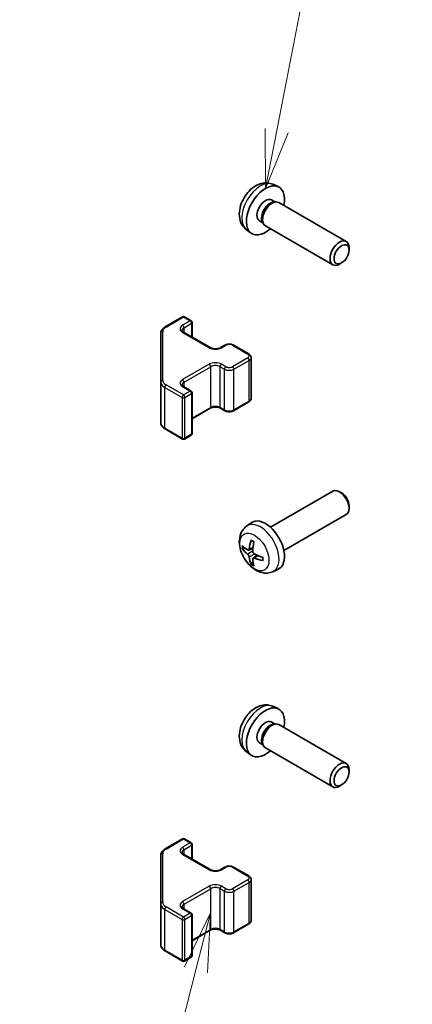
# Model space of a CAD drawing. Units: millimetres. Extents: x 51 to 6954, y 17 to 1152.
# Drawn here: x 741 to 800, y 454 to 600 of the extents above; entities that cross this region are included whole.
import ezdxf

# ---------------------------------------------------------------- set-up
doc = ezdxf.new("R2010")
doc.units = ezdxf.units.MM
doc.header["$LTSCALE"] = 3.5
for name, color, linetype, lineweight in [('Symbol (TK)', 100, 'Continuous', 18), ('Visible (ISO)', 7, 'Continuous', 35), ('Visible Narrow (ISO)', 7, 'Continuous', 25)]:
    doc.layers.add(name, color=color, linetype=linetype, lineweight=lineweight)
doc.styles.add('Note Text (TK2)', font='txt')

# ---------------------------------------------------------------- blocks, each defined once
blk = doc.blocks.new('バルーン4')
at = {"layer": 'Symbol (TK)', "color": 100}
for p, q in [((219.891, 133.616), (218.782, 131.321)), ((219.266, 131.195), (219.891, 133.616)), ((219.75, 131.07), (219.891, 133.616)), ((219.266, 131.195), (215.527, 116.73))]:
    blk.add_line(p, q, dxfattribs=at)
at = {"layer": 'Symbol (TK)'}
blk.add_circle((214.779, 113.837), 3, dxfattribs=at)
at = {"layer": 'Symbol (TK)', "color": 7, "insert": (214.779, 113.831), "char_height": 2, "attachment_point": 5, "style": 'Note Text (TK2)'}
blk.add_mtext('3', dxfattribs=at)
blk = doc.blocks.new('バルーン5')
at = {"layer": 'Symbol (TK)', "color": 100}
for p, q in [((222.698, 166.828), (224.883, 178.041)), ((222.207, 166.924), (222.219, 164.374)), ((222.698, 166.828), (222.219, 164.374)), ((222.219, 164.374), (223.188, 166.733))]:
    blk.add_line(p, q, dxfattribs=at)
at = {"layer": 'Symbol (TK)'}
blk.add_circle((225.457, 180.981), 3, dxfattribs=at)
at = {"layer": 'Symbol (TK)', "color": 7, "insert": (225.457, 180.975), "char_height": 2, "attachment_point": 5, "style": 'Note Text (TK2)'}
blk.add_mtext('6', dxfattribs=at)

msp = doc.modelspace()

# ---------------------------------------------------------------- linework, layer by layer
at = {"layer": 'Visible (ISO)'}
for p, q in [((778.8473, 575.9242), (779.6395, 575.5737)), ((778.6597, 573.5908), (779.1829, 573.2888)), ((778.9727, 573.2769), (779.3388, 573.2975)), ((779.757, 573.2053), (789.777, 567.4202)), ((774.9475, 569.1695), (775.6472, 568.6587)), ((776.8744, 570.4987), (777.3976, 570.1966)), ((777.3028, 570.3846), (777.468, 570.0572)), ((777.757, 569.7412), (787.777, 563.9561)), ((790.1913, 566.1543), (790.1913, 566.505)), ((789.0805, 564.2303), (788.7767, 564.0549)), ((762.8435, 554.7207), (765.4397, 556.2196)), ((765.7397, 556.2196), (766.7297, 555.648)), ((766.8797, 553.1936), (766.8797, 555.3882)), ((762.1956, 553.7668), (762.1956, 546.5585)), ((765.5983, 553.9334), (769.5581, 551.6472)), ((771.0966, 551.6472), (771.733, 552.0146)), ((773.0229, 552.0146), (775.2857, 550.7082)), ((775.6407, 544.1206), (775.6407, 550.1626)), ((762.1956, 546.5585), (762.1956, 540.5164)), ((765.5983, 545.8501), (766.7297, 545.1969)), ((766.8797, 538.895), (766.8797, 544.9371)), ((773.0229, 542.2686), (775.2857, 543.575)), ((766.8797, 541.0896), (769.5581, 542.636)), ((771.0966, 542.636), (771.733, 542.2686)), ((762.8435, 539.5626), (765.4397, 538.0636)), ((765.7397, 538.0636), (766.7297, 538.6352)), ((778.4991, 524.9705), (787.777, 530.3271)), ((789.0805, 530.053), (788.7767, 530.2283)), ((780.4991, 521.5064), (789.777, 526.863)), ((790.1913, 528.129), (790.1913, 527.7782)), ((774.9475, 525.1138), (775.6472, 525.6245)), ((775.2469, 521.5772), (775.9143, 521.8726)), ((775.9343, 520.3865), (776.5238, 520.8169)), ((778.8473, 518.359), (779.6395, 518.7096)), ((778.8473, 498.3571), (779.6395, 498.0065)), ((778.6597, 496.0237), (779.1829, 495.7216)), ((778.9727, 495.7098), (779.3388, 495.7303)), ((779.757, 495.6381), (789.777, 489.853)), ((774.9475, 491.6023), (775.6472, 491.0915)), ((776.8744, 492.9315), (777.3976, 492.6294)), ((777.3028, 492.8174), (777.468, 492.4901)), ((777.757, 492.174), (787.777, 486.3889)), ((790.1913, 488.5871), (790.1913, 488.9378)), ((789.0805, 486.6631), (788.7767, 486.4878)), ((762.8435, 477.1535), (765.4397, 478.6524)), ((765.7397, 478.6524), (766.7297, 478.0809)), ((766.8797, 475.6264), (766.8797, 477.8211)), ((762.1956, 476.1997), (762.1956, 468.9913)), ((765.5983, 476.3662), (769.5581, 474.08)), ((771.0966, 474.08), (771.733, 474.4474)), ((773.0229, 474.4474), (775.2857, 473.1411)), ((775.6407, 466.5534), (775.6407, 472.5955)), ((762.1956, 468.9913), (762.1956, 462.9492)), ((765.5983, 468.2829), (766.7297, 467.6297)), ((766.8797, 461.3278), (766.8797, 467.3699)), ((773.0229, 464.7014), (775.2857, 466.0078)), ((766.8797, 463.5225), (769.5581, 465.0688)), ((771.0966, 465.0688), (771.733, 464.7014)), ((762.8435, 461.9954), (765.4397, 460.4965)), ((765.7397, 460.4965), (766.7297, 461.068))]:
    msp.add_line(p, q, dxfattribs=at)
for centre, start, end in [((765.5897, 555.9598), 60, 120), ((766.5797, 555.3882), 0, 60), ((766.5797, 544.9371), 0, 60), ((766.5797, 538.895), 300, 0), ((765.5897, 538.3234), 240, 300), ((765.5897, 478.3926), 60, 120), ((766.5797, 477.8211), 0, 60), ((766.5797, 467.3699), 0, 60), ((766.5797, 461.3278), 300, 0), ((765.5897, 460.7563), 240, 300)]:
    msp.add_arc(centre, 0.3, start, end, dxfattribs=at)
for centre, major_axis, ratio, start_param, end_param in [((777.767, 572.0448), (2, 3.4641), 0.57735027, 5.23598776, 10.47197551), ((777.767, 572.0448), (0.8926, 1.5461), 0.57735027, 0, 3.14159265), ((778.757, 571.4732), (1, 1.7321), 0.57735027, 0, 3.14159265), ((778.4534, 571.6485), (0.8926, 1.5461), 0.57735027, 0.36144194, 2.78015071), ((788.777, 565.6881), (1, 1.7321), 0.57735027, 5.49801994, 10.20994333), ((788.777, 528.5951), (-1, 1.7321), 0.57735027, 3.14159265, 6.28318531), ((789.0808, 528.7704), (-0.7853, 1.3602), 0.57735027, 3.92675802, 5.49801994), ((777.767, 522.2385), (-2, 3.4641), 0.57735027, 3.0796893, 6.34508866), ((780.2613, 523.5587), (-3.9094, -5.191), 0.59526289, 5.2229706, 5.46195489), ((780.0638, 523.6727), (2.5666, 5.9702), 0.55353421, 1.94328958, 2.18227387), ((780.1676, 523.5046), (-6.4957, 0.1911), 0.49462411, 0.45484759, 0.69383188), ((780.1676, 523.7326), (6.4948, 0.2196), 0.65417299, 3.55978145, 3.79876575), ((780.1575, 523.5104), (-6.4536, 0.7624), 0.55353421, 0.95931878, 1.19830308), ((780.2613, 523.5704), (-3.4375, -5.5149), 0.65417299, 5.62601221, 5.86499651), ((780.0638, 523.6844), (3.0824, 5.721), 0.49462411, 2.44776077, 2.68674507), ((780.1575, 523.7384), (6.4503, 0.7902), 0.59526289, 3.96282307, 4.20180736), ((777.767, 494.4776), (2, 3.4641), 0.57735027, 5.23598776, 10.47197551), ((777.767, 494.4776), (0.8926, 1.5461), 0.57735027, 0, 3.14159265), ((778.4534, 494.0813), (0.8926, 1.5461), 0.57735027, 0.36144194, 2.78015071), ((778.757, 493.906), (1, 1.7321), 0.57735027, 0, 3.14159265), ((788.777, 488.121), (1, 1.7321), 0.57735027, 5.49801994, 10.20994333)]:
    msp.add_ellipse(centre, major_axis=major_axis, ratio=ratio, start_param=start_param, end_param=end_param, dxfattribs=at)
for centre in [(789.0808, 565.5128), (789.0808, 487.9456)]:
    msp.add_ellipse(centre, major_axis=(-0.7853, -1.3602), ratio=0.57735027, dxfattribs=at)
for points, knots in [([(778.8473, 575.9242), (778.5918, 576.0373), (778.3204, 576.1021), (777.7595, 576.1479), (777.473, 576.1184), (776.8693, 575.9747), (776.5637, 575.8407), (775.9325, 575.4679), (775.6209, 575.2097), (775.0502, 574.6119), (774.7952, 574.2681), (774.3703, 573.5362), (774.1995, 573.1491), (773.956, 572.343), (773.8831, 571.924), (773.8791, 571.0857), (773.9397, 570.6633), (774.2388, 569.9421), (774.4285, 569.641), (774.7697, 569.3093), (774.8559, 569.2363), (774.9475, 569.1695)], [3.98889417, 3.98889417, 3.98889417, 3.98889417, 4.19385403, 4.19385403, 4.4264439, 4.4264439, 4.7238013, 4.7238013, 5.09906125, 5.09906125, 5.49348614, 5.49348614, 5.8833225, 5.8833225, 6.2775903, 6.2775903, 6.65189618, 6.65189618, 6.92355847, 6.92355847, 7.00668012, 7.00668012, 7.00668012, 7.00668012]), ([(762.1956, 553.7668), (762.1956, 553.8454), (762.2064, 553.924), (762.248, 554.0755), (762.2786, 554.1485), (762.3561, 554.2861), (762.4028, 554.3507), (762.5091, 554.4712), (762.5687, 554.527), (762.6985, 554.6302), (762.7688, 554.6775), (762.8435, 554.7207)], [0.785398163, 0.785398163, 0.785398163, 0.785398163, 0.942477796, 0.942477796, 1.099557429, 1.099557429, 1.256637061, 1.256637061, 1.413716694, 1.413716694, 1.570796327, 1.570796327, 1.570796327, 1.570796327]), ([(765.3675, 554.2043), (765.3675, 554.1922), (765.3691, 554.1801), (765.3766, 554.1525), (765.3828, 554.137), (765.4024, 554.102), (765.416, 554.0826), (765.4523, 554.0415), (765.475, 554.0198), (765.5299, 553.9762), (765.5619, 553.9544), (765.5983, 553.9334)], [5.497787144, 5.497787144, 5.497787144, 5.497787144, 5.654866776, 5.654866776, 5.811946409, 5.811946409, 5.969026042, 5.969026042, 6.126105675, 6.126105675, 6.283185307, 6.283185307, 6.283185307, 6.283185307]), ([(769.5581, 551.6472), (769.6211, 551.6108), (769.697, 551.5772), (769.8697, 551.521), (769.967, 551.4988), (770.1732, 551.4707), (770.2823, 551.4651), (770.4987, 551.4721), (770.606, 551.4848), (770.8054, 551.5262), (770.8975, 551.5547), (771.021, 551.6068), (771.0608, 551.6266), (771.0966, 551.6472)], [6.28318531, 6.28318531, 6.28318531, 6.28318531, 6.55543115, 6.55543115, 6.8365315, 6.8365315, 7.12437793, 7.12437793, 7.41390537, 7.41390537, 7.69959915, 7.69959915, 7.85398163, 7.85398163, 7.85398163, 7.85398163]), ([(771.733, 552.0146), (771.8084, 552.0582), (771.89, 552.0918), (772.061, 552.1421), (772.1503, 552.1587), (772.3319, 552.1753), (772.424, 552.1753), (772.6055, 552.1587), (772.6949, 552.1421), (772.8659, 552.0918), (772.9475, 552.0582), (773.0229, 552.0146)], [1.57079633, 1.57079633, 1.57079633, 1.57079633, 1.88495559, 1.88495559, 2.19911486, 2.19911486, 2.51327412, 2.51327412, 2.82743339, 2.82743339, 3.14159265, 3.14159265, 3.14159265, 3.14159265]), ([(775.2857, 550.7082), (775.3233, 550.6865), (775.3595, 550.6622), (775.4278, 550.6079), (775.4599, 550.5779), (775.5187, 550.5113), (775.5453, 550.4747), (775.5904, 550.3946), (775.6088, 550.3512), (775.634, 550.2593), (775.6407, 550.211), (775.6407, 550.1626)], [3.141592654, 3.141592654, 3.141592654, 3.141592654, 3.298672286, 3.298672286, 3.455751919, 3.455751919, 3.612831552, 3.612831552, 3.769911184, 3.769911184, 3.926990817, 3.926990817, 3.926990817, 3.926990817]), ([(765.3675, 546.121), (765.3675, 546.1089), (765.3691, 546.0967), (765.3766, 546.0691), (765.3828, 546.0537), (765.4024, 546.0187), (765.416, 545.9993), (765.4523, 545.9582), (765.475, 545.9365), (765.5299, 545.8929), (765.5619, 545.8711), (765.5983, 545.8501)], [5.497787144, 5.497787144, 5.497787144, 5.497787144, 5.654866776, 5.654866776, 5.811946409, 5.811946409, 5.969026042, 5.969026042, 6.126105675, 6.126105675, 6.283185307, 6.283185307, 6.283185307, 6.283185307]), ([(769.5581, 542.636), (769.6211, 542.6724), (769.697, 542.7061), (769.8697, 542.7623), (769.967, 542.7844), (770.1732, 542.8125), (770.2823, 542.8181), (770.4987, 542.8112), (770.606, 542.7985), (770.8054, 542.7571), (770.8975, 542.7285), (771.021, 542.6764), (771.0608, 542.6566), (771.0966, 542.636)], [1.57079633, 1.57079633, 1.57079633, 1.57079633, 1.84304217, 1.84304217, 2.12414252, 2.12414252, 2.41198895, 2.41198895, 2.70151639, 2.70151639, 2.98721017, 2.98721017, 3.14159265, 3.14159265, 3.14159265, 3.14159265]), ([(775.2857, 543.575), (775.3233, 543.5968), (775.3595, 543.621), (775.4278, 543.6753), (775.4599, 543.7053), (775.5187, 543.7719), (775.5453, 543.8085), (775.5904, 543.8886), (775.6088, 543.9321), (775.634, 544.0239), (775.6407, 544.0722), (775.6407, 544.1206)], [1.570796327, 1.570796327, 1.570796327, 1.570796327, 1.727875959, 1.727875959, 1.884955592, 1.884955592, 2.042035225, 2.042035225, 2.199114858, 2.199114858, 2.35619449, 2.35619449, 2.35619449, 2.35619449]), ([(771.733, 542.2686), (771.8084, 542.2251), (771.89, 542.1914), (772.061, 542.1411), (772.1503, 542.1246), (772.3319, 542.108), (772.424, 542.108), (772.6055, 542.1246), (772.6949, 542.1411), (772.8659, 542.1914), (772.9475, 542.2251), (773.0229, 542.2686)], [6.28318531, 6.28318531, 6.28318531, 6.28318531, 6.59734457, 6.59734457, 6.91150384, 6.91150384, 7.2256631, 7.2256631, 7.53982237, 7.53982237, 7.85398163, 7.85398163, 7.85398163, 7.85398163]), ([(762.1956, 540.5164), (762.1956, 540.4378), (762.2064, 540.3592), (762.248, 540.2077), (762.2786, 540.1347), (762.3561, 539.9972), (762.4028, 539.9325), (762.5091, 539.8121), (762.5687, 539.7562), (762.6985, 539.653), (762.7688, 539.6057), (762.8435, 539.5626)], [5.497787144, 5.497787144, 5.497787144, 5.497787144, 5.654866776, 5.654866776, 5.811946409, 5.811946409, 5.969026042, 5.969026042, 6.126105675, 6.126105675, 6.283185307, 6.283185307, 6.283185307, 6.283185307]), ([(778.8473, 518.359), (778.5918, 518.2459), (778.3204, 518.1811), (777.7595, 518.1354), (777.473, 518.1649), (776.8693, 518.3085), (776.5637, 518.4426), (775.9325, 518.8153), (775.6209, 519.0735), (775.0502, 519.6713), (774.7952, 520.0151), (774.3703, 520.747), (774.1995, 521.1342), (773.956, 521.9402), (773.8831, 522.3592), (773.8791, 523.1975), (773.9397, 523.6199), (774.2388, 524.3412), (774.4285, 524.6422), (774.7697, 524.9739), (774.8559, 525.0469), (774.9475, 525.1138)], [0.84730152, 0.84730152, 0.84730152, 0.84730152, 1.05226137, 1.05226137, 1.28485125, 1.28485125, 1.58220865, 1.58220865, 1.9574686, 1.9574686, 2.35189349, 2.35189349, 2.74172985, 2.74172985, 3.13599765, 3.13599765, 3.51030353, 3.51030353, 3.78196582, 3.78196582, 3.86508746, 3.86508746, 3.86508746, 3.86508746]), ([(775.6776, 522.955), (775.6758, 522.9558), (775.6741, 522.9566), (775.6645, 522.9621), (775.6572, 522.9706), (775.6491, 522.9891), (775.6469, 523.0024), (775.648, 523.0259), (775.6507, 523.0397), (775.6549, 523.0522)], [0.0455535579, 0.0455535579, 0.0455535579, 0.0455535579, 0.0464696768, 0.0464696768, 0.0511089018, 0.0511089018, 0.0558160505, 0.0558160505, 0.05997866, 0.05997866, 0.05997866, 0.05997866]), ([(775.6776, 522.955), (775.7033, 522.9442), (775.7293, 522.9326), (775.7814, 522.9074), (775.8076, 522.894), (775.8601, 522.8653), (775.8865, 522.85), (775.9394, 522.8179), (775.9659, 522.8009), (776.0076, 522.7729), (776.0228, 522.7624), (776.038, 522.7517)], [4.57581436, 4.57581436, 4.57581436, 4.57581436, 4.63033083, 4.63033083, 4.6848473, 4.6848473, 4.73936377, 4.73936377, 4.79388024, 4.79388024, 4.825220039, 4.825220039, 4.825220039, 4.825220039]), ([(774.4446, 521.7659), (774.4321, 521.7628), (774.4178, 521.7611), (774.3899, 521.7605), (774.3717, 521.7625), (774.3429, 521.7698), (774.3273, 521.7763), (774.3064, 521.7896), (774.297, 521.7981), (774.2909, 521.8065)], [0.0427285558, 0.0427285558, 0.0427285558, 0.0427285558, 0.0464696768, 0.0464696768, 0.0511089018, 0.0511089018, 0.0558160505, 0.0558160505, 0.05997866, 0.05997866, 0.05997866, 0.05997866]), ([(775.3359, 521.7254), (775.331, 521.6908), (775.3208, 521.658), (775.2904, 521.6067), (775.2704, 521.5881), (775.2271, 521.568), (775.201, 521.565), (775.1537, 521.5753), (775.1331, 521.5843), (775.1133, 521.5969)], [-0.203600879, -0.203600879, -0.203600879, -0.203600879, -0.1911011005, -0.1911011005, -0.178601322, -0.178601322, -0.1660772077, -0.1660772077, -0.1569242728, -0.1569242728, -0.1569242728, -0.1569242728]), ([(775.1133, 520.9633), (775.1395, 520.9426), (775.1678, 520.9144), (775.2209, 520.8487), (775.2456, 520.8113), (775.2856, 520.7382), (775.3036, 520.6977), (775.3256, 520.6304), (775.3322, 520.6028), (775.3359, 520.5778)], [-0.2036008625, -0.2036008625, -0.2036008625, -0.2036008625, -0.191101084, -0.191101084, -0.1786013054, -0.1786013054, -0.1660771911, -0.1660771911, -0.1569242563, -0.1569242563, -0.1569242563, -0.1569242563]), ([(776.1071, 521.0231), (776.0748, 521.0402), (776.0412, 521.0654), (775.9816, 521.1273), (775.9555, 521.164), (775.9164, 521.2376), (775.9008, 521.2795), (775.8861, 521.351), (775.8835, 521.381), (775.8845, 521.4086)], [-0.2036008625, -0.2036008625, -0.2036008625, -0.2036008625, -0.191101084, -0.191101084, -0.1786013054, -0.1786013054, -0.1660771911, -0.1660771911, -0.1569242563, -0.1569242563, -0.1569242563, -0.1569242563]), ([(775.6549, 519.444), (775.6507, 519.4535), (775.648, 519.4659), (775.6469, 519.4906), (775.6491, 519.5075), (775.6572, 519.536), (775.6645, 519.5528), (775.679, 519.5766), (775.6877, 519.5881), (775.6965, 519.5974)], [0.0145600729, 0.0145600729, 0.0145600729, 0.0145600729, 0.0187226824, 0.0187226824, 0.0234298311, 0.0234298311, 0.0280690561, 0.0280690561, 0.0318101771, 0.0318101771, 0.0318101771, 0.0318101771]), ([(775.8845, 520.2611), (775.8832, 520.292), (775.8883, 520.3219), (775.912, 520.3694), (775.9308, 520.3871), (775.975, 520.4078), (776.0034, 520.4121), (776.058, 520.4061), (776.0827, 520.3994), (776.1071, 520.3896)], [-0.203600879, -0.203600879, -0.203600879, -0.203600879, -0.1911011005, -0.1911011005, -0.178601322, -0.178601322, -0.1660772077, -0.1660772077, -0.1569242728, -0.1569242728, -0.1569242728, -0.1569242728]), ([(777.4157, 520.0024), (777.4028, 520.005), (777.3895, 520.0096), (777.3686, 520.0204), (777.3581, 520.0289), (777.3462, 520.0452), (777.3425, 520.0558), (777.3425, 520.0669), (777.3426, 520.0688), (777.3429, 520.0707)], [0.0145600729, 0.0145600729, 0.0145600729, 0.0145600729, 0.0187226824, 0.0187226824, 0.0234298311, 0.0234298311, 0.0280690561, 0.0280690561, 0.028985175, 0.028985175, 0.028985175, 0.028985175]), ([(777.347, 520.4844), (777.3487, 520.4659), (777.3502, 520.4475), (777.3536, 520.3974), (777.355, 520.366), (777.3564, 520.3041), (777.3564, 520.2736), (777.355, 520.2138), (777.3535, 520.1843), (777.3492, 520.1266), (777.3464, 520.0984), (777.3429, 520.0707)], [6.170354249, 6.170354249, 6.170354249, 6.170354249, 6.201694048, 6.201694048, 6.256210518, 6.256210518, 6.310726988, 6.310726988, 6.365243458, 6.365243458, 6.419759928, 6.419759928, 6.419759928, 6.419759928]), ([(778.8473, 498.3571), (778.5918, 498.4702), (778.3204, 498.5349), (777.7595, 498.5807), (777.473, 498.5512), (776.8693, 498.4076), (776.5637, 498.2735), (775.9325, 497.9007), (775.6209, 497.6425), (775.0502, 497.0448), (774.7952, 496.7009), (774.3703, 495.9691), (774.1995, 495.5819), (773.956, 494.7758), (773.8831, 494.3568), (773.8791, 493.5186), (773.9397, 493.0962), (774.2388, 492.3749), (774.4285, 492.0739), (774.7697, 491.7422), (774.8559, 491.6691), (774.9475, 491.6023)], [3.98889417, 3.98889417, 3.98889417, 3.98889417, 4.19385403, 4.19385403, 4.4264439, 4.4264439, 4.7238013, 4.7238013, 5.09906125, 5.09906125, 5.49348614, 5.49348614, 5.8833225, 5.8833225, 6.2775903, 6.2775903, 6.65189618, 6.65189618, 6.92355847, 6.92355847, 7.00668012, 7.00668012, 7.00668012, 7.00668012]), ([(762.1956, 476.1997), (762.1956, 476.2783), (762.2064, 476.3568), (762.248, 476.5083), (762.2786, 476.5813), (762.3561, 476.7189), (762.4028, 476.7835), (762.5091, 476.904), (762.5687, 476.9599), (762.6985, 477.063), (762.7688, 477.1104), (762.8435, 477.1535)], [0.785398163, 0.785398163, 0.785398163, 0.785398163, 0.942477796, 0.942477796, 1.099557429, 1.099557429, 1.256637061, 1.256637061, 1.413716694, 1.413716694, 1.570796327, 1.570796327, 1.570796327, 1.570796327]), ([(765.3675, 476.6371), (765.3675, 476.625), (765.3691, 476.6129), (765.3766, 476.5853), (765.3828, 476.5698), (765.4024, 476.5349), (765.416, 476.5155), (765.4523, 476.4743), (765.475, 476.4526), (765.5299, 476.4091), (765.5619, 476.3872), (765.5983, 476.3662)], [5.497787144, 5.497787144, 5.497787144, 5.497787144, 5.654866776, 5.654866776, 5.811946409, 5.811946409, 5.969026042, 5.969026042, 6.126105675, 6.126105675, 6.283185307, 6.283185307, 6.283185307, 6.283185307]), ([(769.5581, 474.08), (769.6211, 474.0437), (769.697, 474.01), (769.8697, 473.9538), (769.967, 473.9316), (770.1732, 473.9035), (770.2823, 473.8979), (770.4987, 473.9049), (770.606, 473.9176), (770.8054, 473.959), (770.8975, 473.9875), (771.021, 474.0396), (771.0608, 474.0594), (771.0966, 474.08)], [6.28318531, 6.28318531, 6.28318531, 6.28318531, 6.55543115, 6.55543115, 6.8365315, 6.8365315, 7.12437793, 7.12437793, 7.41390537, 7.41390537, 7.69959915, 7.69959915, 7.85398163, 7.85398163, 7.85398163, 7.85398163]), ([(771.733, 474.4474), (771.8084, 474.491), (771.89, 474.5246), (772.061, 474.5749), (772.1503, 474.5915), (772.3319, 474.6081), (772.424, 474.6081), (772.6055, 474.5915), (772.6949, 474.5749), (772.8659, 474.5246), (772.9475, 474.491), (773.0229, 474.4474)], [1.57079633, 1.57079633, 1.57079633, 1.57079633, 1.88495559, 1.88495559, 2.19911486, 2.19911486, 2.51327412, 2.51327412, 2.82743339, 2.82743339, 3.14159265, 3.14159265, 3.14159265, 3.14159265]), ([(775.2857, 473.1411), (775.3233, 473.1193), (775.3595, 473.095), (775.4278, 473.0408), (775.4599, 473.0108), (775.5187, 472.9442), (775.5453, 472.9075), (775.5904, 472.8275), (775.6088, 472.784), (775.634, 472.6921), (775.6407, 472.6438), (775.6407, 472.5955)], [3.141592654, 3.141592654, 3.141592654, 3.141592654, 3.298672286, 3.298672286, 3.455751919, 3.455751919, 3.612831552, 3.612831552, 3.769911184, 3.769911184, 3.926990817, 3.926990817, 3.926990817, 3.926990817]), ([(765.3675, 468.5538), (765.3675, 468.5417), (765.3691, 468.5296), (765.3766, 468.502), (765.3828, 468.4865), (765.4024, 468.4515), (765.416, 468.4321), (765.4523, 468.391), (765.475, 468.3693), (765.5299, 468.3257), (765.5619, 468.3039), (765.5983, 468.2829)], [5.497787144, 5.497787144, 5.497787144, 5.497787144, 5.654866776, 5.654866776, 5.811946409, 5.811946409, 5.969026042, 5.969026042, 6.126105675, 6.126105675, 6.283185307, 6.283185307, 6.283185307, 6.283185307]), ([(769.5581, 465.0688), (769.6211, 465.1052), (769.697, 465.1389), (769.8697, 465.1951), (769.967, 465.2172), (770.1732, 465.2454), (770.2823, 465.251), (770.4987, 465.244), (770.606, 465.2313), (770.8054, 465.1899), (770.8975, 465.1614), (771.021, 465.1093), (771.0608, 465.0895), (771.0966, 465.0688)], [1.57079633, 1.57079633, 1.57079633, 1.57079633, 1.84304217, 1.84304217, 2.12414252, 2.12414252, 2.41198895, 2.41198895, 2.70151639, 2.70151639, 2.98721017, 2.98721017, 3.14159265, 3.14159265, 3.14159265, 3.14159265]), ([(775.2857, 466.0078), (775.3233, 466.0296), (775.3595, 466.0538), (775.4278, 466.1081), (775.4599, 466.1381), (775.5187, 466.2047), (775.5453, 466.2413), (775.5904, 466.3214), (775.6088, 466.3649), (775.634, 466.4567), (775.6407, 466.505), (775.6407, 466.5534)], [1.570796327, 1.570796327, 1.570796327, 1.570796327, 1.727875959, 1.727875959, 1.884955592, 1.884955592, 2.042035225, 2.042035225, 2.199114858, 2.199114858, 2.35619449, 2.35619449, 2.35619449, 2.35619449]), ([(771.733, 464.7014), (771.8084, 464.6579), (771.89, 464.6243), (772.061, 464.574), (772.1503, 464.5574), (772.3319, 464.5408), (772.424, 464.5408), (772.6055, 464.5574), (772.6949, 464.574), (772.8659, 464.6243), (772.9475, 464.6579), (773.0229, 464.7014)], [6.28318531, 6.28318531, 6.28318531, 6.28318531, 6.59734457, 6.59734457, 6.91150384, 6.91150384, 7.2256631, 7.2256631, 7.53982237, 7.53982237, 7.85398163, 7.85398163, 7.85398163, 7.85398163]), ([(762.1956, 462.9492), (762.1956, 462.8706), (762.2064, 462.7921), (762.248, 462.6405), (762.2786, 462.5676), (762.3561, 462.43), (762.4028, 462.3653), (762.5091, 462.2449), (762.5687, 462.189), (762.6985, 462.0858), (762.7688, 462.0385), (762.8435, 461.9954)], [5.497787144, 5.497787144, 5.497787144, 5.497787144, 5.654866776, 5.654866776, 5.811946409, 5.811946409, 5.969026042, 5.969026042, 6.126105675, 6.126105675, 6.283185307, 6.283185307, 6.283185307, 6.283185307])]:
    msp.add_open_spline(points, degree=3, knots=knots, dxfattribs=at)
for points, weights in [([(774.4446, 521.7659), (774.6083, 521.8057), (774.7603, 521.8427)], [1.07090462709, 1.07755563664, 1.08273581423]), ([(775.9209, 519.8324), (775.8129, 519.7193), (775.6965, 519.5974)], [1.08273581305, 1.07755563555, 1.07090462611])]:
    msp.add_rational_spline(points, weights, degree=2, dxfattribs=at)
at = {"layer": 'Visible Narrow (ISO)'}
for p, q in [((762.9935, 554.7058), (765.5897, 556.2047)), ((765.5897, 556.2047), (766.5797, 555.6332)), ((766.5797, 555.6332), (765.4483, 554.98)), ((765.6604, 554.6126), (766.7918, 555.2658)), ((765.6604, 553.8975), (765.6604, 554.6126)), ((766.7918, 555.2658), (766.7918, 553.2443)), ((762.4956, 546.8034), (762.4956, 554.0118)), ((765.4483, 553.9185), (769.4081, 551.6323)), ((771.2466, 551.6323), (771.883, 551.9998)), ((772.8729, 551.9998), (775.1357, 550.6934)), ((775.1357, 550.1218), (772.8729, 548.8154)), ((769.4081, 549.1829), (765.4483, 546.8967)), ((765.6604, 546.5292), (769.6202, 548.8154)), ((769.6202, 542.7734), (769.6202, 548.8154)), ((771.0344, 548.8154), (771.6708, 548.448)), ((771.0344, 542.7734), (771.0344, 548.8154)), ((771.883, 548.8154), (771.2466, 549.1829)), ((773.085, 548.448), (775.3478, 549.7544)), ((775.3478, 543.7123), (775.3478, 549.7544)), ((771.6708, 542.4059), (771.6708, 548.448)), ((773.085, 542.4059), (773.085, 548.448)), ((762.7814, 545.742), (765.3776, 544.243)), ((762.7814, 539.6999), (762.7814, 545.742)), ((765.5897, 544.6105), (762.9935, 546.1094)), ((765.4483, 545.8352), (766.5797, 545.182)), ((765.6604, 545.8142), (765.6604, 546.5292)), ((766.5797, 545.182), (765.5897, 544.6105)), ((765.8018, 544.243), (766.7918, 544.8146)), ((766.7918, 544.8146), (766.7918, 538.7725)), ((765.3776, 544.243), (765.3776, 538.201)), ((765.8018, 538.201), (765.8018, 544.243)), ((775.3478, 543.7123), (773.085, 542.4059)), ((769.6202, 542.7734), (766.8797, 541.1911)), ((771.6708, 542.4059), (771.0344, 542.7734)), ((765.3776, 538.201), (762.7814, 539.6999)), ((766.7918, 538.7725), (765.8018, 538.201)), ((775.1133, 520.9633), (775.8876, 521.4841)), ((775.3359, 521.7254), (775.9279, 522.0094)), ((775.3359, 520.5778), (776.1741, 520.988)), ((776.1071, 520.3896), (776.6492, 520.7603)), ((762.9935, 477.1386), (765.5897, 478.6375)), ((765.5897, 478.6375), (766.5797, 478.066)), ((766.5797, 478.066), (765.4483, 477.4128)), ((765.6604, 477.0454), (766.7918, 477.6986)), ((765.6604, 476.3303), (765.6604, 477.0454)), ((766.7918, 477.6986), (766.7918, 475.6771)), ((762.4956, 469.2362), (762.4956, 476.4446)), ((765.4483, 476.3514), (769.4081, 474.0652)), ((771.2466, 474.0652), (771.883, 474.4326)), ((772.8729, 474.4326), (775.1357, 473.1262)), ((769.4081, 471.6157), (765.4483, 469.3295)), ((765.6604, 468.9621), (769.6202, 471.2483)), ((769.6202, 465.2062), (769.6202, 471.2483)), ((771.0344, 471.2483), (771.6708, 470.8808)), ((771.0344, 465.2062), (771.0344, 471.2483)), ((771.883, 471.2483), (771.2466, 471.6157)), ((775.1357, 472.5546), (772.8729, 471.2483)), ((773.085, 470.8808), (775.3478, 472.1872)), ((775.3478, 466.1452), (775.3478, 472.1872)), ((771.6708, 464.8388), (771.6708, 470.8808)), ((773.085, 464.8388), (773.085, 470.8808)), ((762.7814, 468.1748), (765.3776, 466.6759)), ((762.7814, 462.1327), (762.7814, 468.1748)), ((765.5897, 467.0433), (762.9935, 468.5422)), ((765.4483, 468.268), (766.5797, 467.6148)), ((765.6604, 468.247), (765.6604, 468.9621)), ((766.5797, 467.6148), (765.5897, 467.0433)), ((765.8018, 466.6759), (766.7918, 467.2474)), ((766.7918, 467.2474), (766.7918, 461.2053)), ((765.3776, 466.6759), (765.3776, 460.6338)), ((765.8018, 460.6338), (765.8018, 466.6759)), ((775.3478, 466.1452), (773.085, 464.8388)), ((769.6202, 465.2062), (766.8797, 463.6239)), ((771.6708, 464.8388), (771.0344, 465.2062)), ((765.3776, 460.6338), (762.7814, 462.1327)), ((766.7918, 461.2053), (765.8018, 460.6338))]:
    msp.add_line(p, q, dxfattribs=at)
for centre, major_axis, ratio, start_param, end_param in [((777.0183, 572.4771), (-1.9537, -3.3839), 0.57735027, 3.20349601, 6.22128195), ((765.5897, 555.9598), (-0.15, 0.2598), 0.57735027, 5.49778714, 6.28318531), ((765.5897, 555.9598), (0.15, 0.2598), 0.57735027, 0, 0.78539816), ((764.1956, 554.0118), (-1.7, 0), 0.57735027, 5.49778714, 6.28318531), ((762.9935, 554.4609), (-0.15, 0.2598), 0.57735027, 5.49778714, 6.28318531), ((766.3675, 554.4493), (-1.3, 0), 0.57735027, 5.49778714, 7.06858347), ((766.3675, 554.2043), (-1, 0), 0.57735027, 5.49778714, 6.28318531), ((765.4483, 554.735), (-0.15, 0.2598), 0.57735027, 3.92699082, 5.49778714), ((766.5797, 555.3882), (0.15, 0.2598), 0.57735027, 0, 0.78539816), ((766.5797, 555.3882), (0.15, -0.2598), 0.57735027, 0.78539816, 2.35619449), ((766.5797, 555.3882), (0.3, 0), 0.57735027, 5.49778714, 6.28318531), ((762.4956, 553.7668), (-0.3, 0), 0.81649658, 4.71238898, 6.28318531), ((765.4483, 553.6736), (0.15, 0.2598), 0.57735027, 0, 0.78539816), ((769.4081, 551.3874), (0.15, 0.2598), 0.57735027, 0, 0.78539816), ((770.3273, 552.1631), (1.3, 0), 0.57735027, 3.92699082, 5.49778714), ((771.2466, 551.3874), (-0.15, 0.2598), 0.57735027, 5.49778714, 6.28318531), ((771.883, 551.7548), (-0.15, 0.2598), 0.57735027, 5.49778714, 6.28318531), ((772.3779, 551.714), (0.7, 0), 0.57735027, 0.78539816, 2.35619449), ((772.8729, 551.7548), (0.15, 0.2598), 0.57735027, 0, 0.78539816), ((775.1357, 550.4484), (0.15, 0.2598), 0.57735027, 0, 0.78539816), ((774.6407, 550.4076), (0.7, 0), 0.57735027, 5.49778714, 7.06858347), ((775.1357, 549.8769), (0.15, -0.2598), 0.57735027, 0.78539816, 2.35619449), ((774.6407, 550.1626), (1, 0), 0.57735027, 5.49778714, 6.28318531), ((770.3273, 548.6521), (-1.3, 0), 0.57735027, 3.92699082, 5.49778714), ((769.4081, 548.9379), (0.15, -0.2598), 0.57735027, 0.78539816, 2.35619449), ((770.3273, 548.4072), (1, 0), 0.57735027, 0.78539816, 2.35619449), ((771.2466, 548.9379), (-0.15, -0.2598), 0.57735027, 3.92699082, 5.49778714), ((771.883, 548.5705), (-0.15, -0.2598), 0.57735027, 3.92699082, 5.49778714), ((772.3779, 549.1012), (-0.7, 0), 0.57735027, 0.78539816, 2.35619449), ((772.8729, 548.5705), (0.15, -0.2598), 0.57735027, 0.78539816, 2.35619449), ((772.3779, 548.8563), (1, 0), 0.57735027, 3.92699082, 5.49778714), ((762.4956, 546.5585), (-0.3, 0), 0.81649658, 4.71238898, 6.28318531), ((764.1956, 546.5585), (-2, 0), 0.57735027, 0, 0.78539816), ((764.1956, 546.8034), (-1.7, 0), 0.57735027, 0, 0.78539816), ((762.9935, 545.8644), (0.15, 0.2598), 0.57735027, 0.78539816, 2.35619449), ((766.3675, 546.3659), (-1.3, 0), 0.57735027, 5.49778714, 7.06858347), ((766.3675, 546.121), (-1, 0), 0.57735027, 5.49778714, 6.28318531), ((765.4483, 546.6517), (0.15, -0.2598), 0.57735027, 0.78539816, 2.35619449), ((765.4483, 545.5903), (0.15, 0.2598), 0.57735027, 0, 0.78539816), ((765.5897, 544.3655), (-0.15, -0.2598), 0.57735027, 3.92699082, 5.49778714), ((765.5897, 544.3655), (-0.15, 0.2598), 0.57735027, 3.92699082, 5.49778714), ((766.5797, 544.9371), (0.15, 0.2598), 0.57735027, 0, 0.78539816), ((766.5797, 544.9371), (0.15, -0.2598), 0.57735027, 0.78539816, 2.35619449), ((766.5797, 544.9371), (0.3, 0), 0.57735027, 5.49778714, 6.28318531), ((765.5897, 544.3655), (0.3, 0), 0.57735027, 3.92699082, 5.49778714), ((770.3273, 542.3651), (-1, 0), 0.57735027, 3.92699082, 5.49778714), ((775.1357, 543.8348), (0.15, -0.2598), 0.57735027, 0, 0.78539816), ((774.6407, 544.1206), (1, 0), 0.57735027, 5.49778714, 6.28318531), ((769.4081, 542.8958), (0.15, -0.2598), 0.57735027, 0, 0.78539816), ((771.2466, 542.8958), (-0.15, -0.2598), 0.57735027, 5.49778714, 6.28318531), ((771.883, 542.5284), (-0.15, -0.2598), 0.57735027, 5.49778714, 6.28318531), ((772.3779, 542.8142), (-1, 0), 0.57735027, 0.78539816, 2.35619449), ((772.8729, 542.5284), (0.15, -0.2598), 0.57735027, 0, 0.78539816), ((764.1956, 540.5164), (-2, 0), 0.57735027, 0, 0.78539816), ((762.9935, 539.8224), (-0.15, -0.2598), 0.57735027, 5.49778714, 6.28318531), ((766.5797, 538.895), (0.15, -0.2598), 0.57735027, 0, 0.78539816), ((766.5797, 538.895), (0.3, 0), 0.57735027, 5.49778714, 6.28318531), ((765.5897, 538.3234), (-0.3, 0), 0.57735027, 0.78539816, 2.35619449), ((765.5897, 538.3234), (-0.15, -0.2598), 0.57735027, 5.49778714, 6.28318531), ((765.5897, 538.3234), (0.15, -0.2598), 0.57735027, 0, 0.78539816), ((777.0183, 521.8062), (1.9537, -3.3839), 0.57735027, 6.22128195, 9.48668132), ((775.8533, 521.1336), (-1.1137, 1.9289), 0.57735027, 5.37148447, 5.62408982), ((775.8533, 521.1336), (1.1137, -1.9289), 0.57735027, 3.80068814, 4.05329349), ((775.8967, 521.1586), (-1.0366, 1.7954), 0.57735027, 0.71622982, 0.92242245), ((775.8533, 521.1336), (1.1137, -1.9289), 0.57735027, 5.37148447, 5.62408982), ((775.8967, 521.1586), (-1.0366, 1.7954), 0.57735027, 2.21917021, 2.42536283), ((775.8533, 521.1336), (-1.1137, 1.9289), 0.57735027, 3.80068814, 4.05329349), ((777.0183, 494.9099), (-1.9537, -3.3839), 0.57735027, 3.20349601, 6.22128195), ((765.5897, 478.3926), (-0.15, 0.2598), 0.57735027, 5.49778714, 6.28318531), ((765.5897, 478.3926), (0.15, 0.2598), 0.57735027, 0, 0.78539816), ((764.1956, 476.4446), (-1.7, 0), 0.57735027, 5.49778714, 6.28318531), ((762.9935, 476.8937), (-0.15, 0.2598), 0.57735027, 5.49778714, 6.28318531), ((766.3675, 476.8821), (-1.3, 0), 0.57735027, 5.49778714, 7.06858347), ((766.3675, 476.6371), (-1, 0), 0.57735027, 5.49778714, 6.28318531), ((765.4483, 477.1679), (-0.15, 0.2598), 0.57735027, 3.92699082, 5.49778714), ((766.5797, 477.8211), (0.15, 0.2598), 0.57735027, 0, 0.78539816), ((766.5797, 477.8211), (0.15, -0.2598), 0.57735027, 0.78539816, 2.35619449), ((766.5797, 477.8211), (0.3, 0), 0.57735027, 5.49778714, 6.28318531), ((762.4956, 476.1997), (-0.3, 0), 0.81649658, 4.71238898, 6.28318531), ((765.4483, 476.1064), (0.15, 0.2598), 0.57735027, 0, 0.78539816), ((769.4081, 473.8202), (0.15, 0.2598), 0.57735027, 0, 0.78539816), ((770.3273, 474.5959), (1.3, 0), 0.57735027, 3.92699082, 5.49778714), ((771.2466, 473.8202), (-0.15, 0.2598), 0.57735027, 5.49778714, 6.28318531), ((771.883, 474.1876), (-0.15, 0.2598), 0.57735027, 5.49778714, 6.28318531), ((772.3779, 474.1468), (0.7, 0), 0.57735027, 0.78539816, 2.35619449), ((772.8729, 474.1876), (0.15, 0.2598), 0.57735027, 0, 0.78539816), ((775.1357, 472.8812), (0.15, 0.2598), 0.57735027, 0, 0.78539816), ((774.6407, 472.8404), (0.7, 0), 0.57735027, 5.49778714, 7.06858347), ((774.6407, 472.5955), (1, 0), 0.57735027, 5.49778714, 6.28318531), ((770.3273, 471.085), (-1.3, 0), 0.57735027, 3.92699082, 5.49778714), ((769.4081, 471.3707), (0.15, -0.2598), 0.57735027, 0.78539816, 2.35619449), ((770.3273, 470.84), (1, 0), 0.57735027, 0.78539816, 2.35619449), ((771.2466, 471.3707), (-0.15, -0.2598), 0.57735027, 3.92699082, 5.49778714), ((771.883, 471.0033), (-0.15, -0.2598), 0.57735027, 3.92699082, 5.49778714), ((772.3779, 471.534), (-0.7, 0), 0.57735027, 0.78539816, 2.35619449), ((772.8729, 471.0033), (0.15, -0.2598), 0.57735027, 0.78539816, 2.35619449), ((775.1357, 472.3097), (0.15, -0.2598), 0.57735027, 0.78539816, 2.35619449), ((772.3779, 471.2891), (1, 0), 0.57735027, 3.92699082, 5.49778714), ((762.4956, 468.9913), (-0.3, 0), 0.81649658, 4.71238898, 6.28318531), ((764.1956, 468.9913), (-2, 0), 0.57735027, 0, 0.78539816), ((764.1956, 469.2362), (-1.7, 0), 0.57735027, 0, 0.78539816), ((762.9935, 468.2973), (0.15, 0.2598), 0.57735027, 0.78539816, 2.35619449), ((766.3675, 468.7988), (-1.3, 0), 0.57735027, 5.49778714, 7.06858347), ((766.3675, 468.5538), (-1, 0), 0.57735027, 5.49778714, 6.28318531), ((765.4483, 469.0845), (0.15, -0.2598), 0.57735027, 0.78539816, 2.35619449), ((765.4483, 468.0231), (0.15, 0.2598), 0.57735027, 0, 0.78539816), ((765.5897, 466.7983), (-0.15, -0.2598), 0.57735027, 3.92699082, 5.49778714), ((765.5897, 466.7983), (-0.15, 0.2598), 0.57735027, 3.92699082, 5.49778714), ((766.5797, 467.3699), (0.15, 0.2598), 0.57735027, 0, 0.78539816), ((766.5797, 467.3699), (0.15, -0.2598), 0.57735027, 0.78539816, 2.35619449), ((766.5797, 467.3699), (0.3, 0), 0.57735027, 5.49778714, 6.28318531), ((765.5897, 466.7983), (0.3, 0), 0.57735027, 3.92699082, 5.49778714), ((770.3273, 464.7979), (-1, 0), 0.57735027, 3.92699082, 5.49778714), ((775.1357, 466.2676), (0.15, -0.2598), 0.57735027, 0, 0.78539816), ((774.6407, 466.5534), (1, 0), 0.57735027, 5.49778714, 6.28318531), ((769.4081, 465.3287), (0.15, -0.2598), 0.57735027, 0, 0.78539816), ((771.2466, 465.3287), (-0.15, -0.2598), 0.57735027, 5.49778714, 6.28318531), ((771.883, 464.9612), (-0.15, -0.2598), 0.57735027, 5.49778714, 6.28318531), ((772.3779, 465.247), (-1, 0), 0.57735027, 0.78539816, 2.35619449), ((772.8729, 464.9612), (0.15, -0.2598), 0.57735027, 0, 0.78539816), ((764.1956, 462.9492), (-2, 0), 0.57735027, 0, 0.78539816), ((762.9935, 462.2552), (-0.15, -0.2598), 0.57735027, 5.49778714, 6.28318531), ((766.5797, 461.3278), (0.15, -0.2598), 0.57735027, 0, 0.78539816), ((766.5797, 461.3278), (0.3, 0), 0.57735027, 5.49778714, 6.28318531), ((765.5897, 460.7563), (-0.3, 0), 0.57735027, 0.78539816, 2.35619449), ((765.5897, 460.7563), (-0.15, -0.2598), 0.57735027, 5.49778714, 6.28318531), ((765.5897, 460.7563), (0.15, -0.2598), 0.57735027, 0, 0.78539816)]:
    msp.add_ellipse(centre, major_axis=major_axis, ratio=ratio, start_param=start_param, end_param=end_param, dxfattribs=at)
msp.add_ellipse((776.1195, 521.2873), major_axis=(1.5344, -2.6577), ratio=0.57735027, dxfattribs=at)

# ---------------------------------------------------------------- block references
at = {"layer": 'Symbol (TK)', "xscale": 3.5, "yscale": 3.5, "zscale": 3.5}
for name in ['バルーン5', 'バルーン4']:
    msp.add_blockref(name, (0, 0), dxfattribs=at)

doc.saveas('drawing.dxf')
